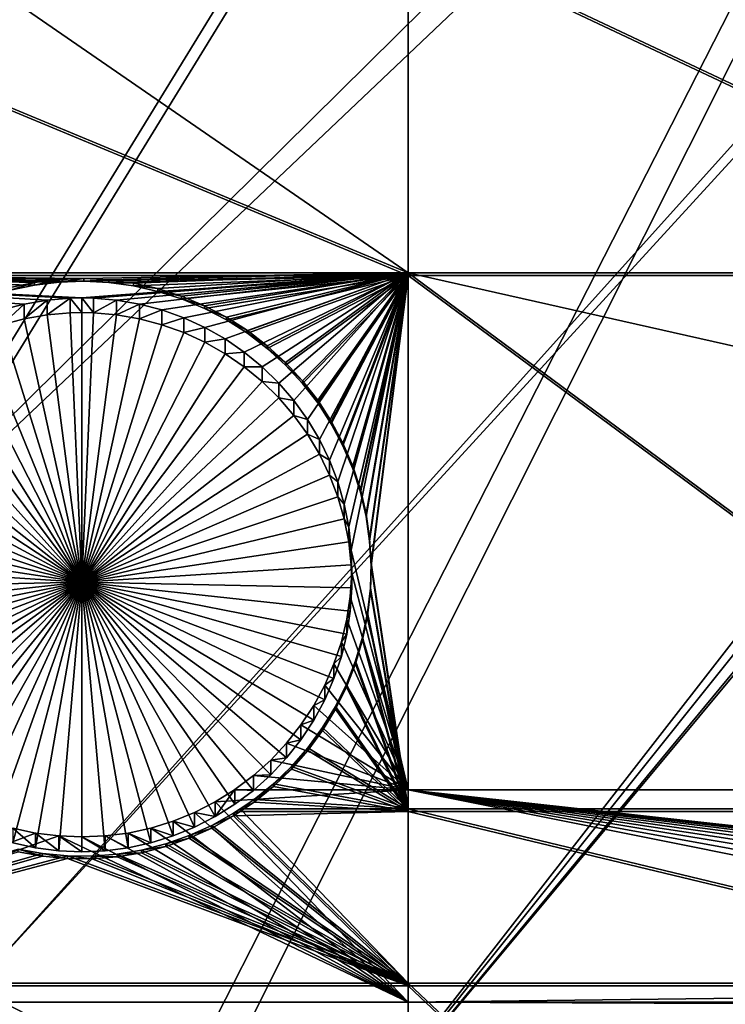
# Model space of a CAD drawing. Extents: x -226 to 75, y -680 to 2.
# Drawn here: x -116 to -107, y -606 to -593 of the extents above; entities that cross this region are included whole.
import ezdxf

# ---------------------------------------------------------------- set-up
doc = ezdxf.new("R2010")
doc.units = 0
for name, color, linetype in [('L3', 7, 'CONTINUOUS'), ('L4', 7, 'CONTINUOUS'), ('L5', 7, 'CONTINUOUS')]:
    doc.layers.add(name, color=color, linetype=linetype)

msp = doc.modelspace()

# ---------------------------------------------------------------- linework, layer by layer
at = {"layer": 'L3', "color": 250}
for points in [[(-75, -529.5956, 1023.377), (-204.2143, -602.1249, 1025.91), (-209.9034, -590.9121, 1025.519)], [(-75, -529.5956, 1023.377), (-197.5941, -612.815, 1026.284), (-204.2143, -602.1249, 1025.91)], [(-190.0907, -622.9056, 1026.636), (-197.5941, -612.815, 1026.284), (-75, -529.5956, 1023.377)], [(-75, -529.5956, 1023.377), (-181.758, -632.3239, 1026.965), (-190.0907, -622.9056, 1026.636)], [(-75, -529.5956, 1023.377), (-172.6561, -641.002, 1027.268), (-181.758, -632.3239, 1026.965)], [(-162.8506, -648.8774, 1027.543), (-172.6561, -641.002, 1027.268), (-75, -529.5956, 1023.377)], [(-75, -529.5956, 1023.377), (-152.4122, -655.8934, 1027.788), (-162.8506, -648.8774, 1027.543)], [(-75, -529.5956, 1023.377), (-141.416, -661.9995, 1028.001), (-152.4122, -655.8934, 1027.788)], [(-129.9412, -667.1515, 1028.181), (-141.416, -661.9995, 1028.001), (-75, -529.5956, 1023.377)], [(-75, -529.5956, 1023.377), (-118.0706, -671.3125, 1028.326), (-129.9412, -667.1515, 1028.181)], [(-75, -529.5956, 1023.377), (-105.8897, -674.4523, 1028.436), (-118.0706, -671.3125, 1028.326)], [(-133.4878, -593.7172, 1031.32), (-82.23754, -558.3877, 1032.788), (-137.1641, -590.1759, 1031.196)], [(-133.4878, -593.7172, 1031.32), (-81.95993, -558.4661, 1032.791), (-82.23754, -558.3877, 1032.788)], [(-129.6099, -597.0368, 1031.436), (-81.95993, -558.4661, 1032.791), (-133.4878, -593.7172, 1031.32)], [(-129.6099, -597.0368, 1031.436), (-80.51459, -558.748, 1032.801), (-81.95993, -558.4661, 1032.791)], [(-79.52103, -558.9418, 1032.807), (-80.51459, -558.748, 1032.801), (-129.6099, -597.0368, 1031.436)], [(-102.8996, -611.7153, 1031.949), (-70.00638, -558.8523, 1032.804), (-107.6855, -609.937, 1031.886)], [(-107.6855, -609.937, 1031.886), (-70.00638, -558.8523, 1032.804), (-71.75084, -559.0956, 1032.813)], [(-125.5437, -600.1232, 1031.544), (-79.52103, -558.9418, 1032.807), (-129.6099, -597.0368, 1031.436)], [(-125.5437, -600.1232, 1031.544), (-78.77689, -559.0238, 1032.81), (-79.52103, -558.9418, 1032.807)], [(-77.05095, -559.214, 1032.817), (-78.77689, -559.0238, 1032.81), (-125.5437, -600.1232, 1031.544)], [(-107.6855, -609.937, 1031.886), (-71.75084, -559.0956, 1032.813), (-112.3588, -607.8811, 1031.815)], [(-112.3588, -607.8811, 1031.815), (-71.75084, -559.0956, 1032.813), (-72.08641, -559.1424, 1032.814)], [(-72.08641, -559.1424, 1032.814), (-73.50644, -559.2217, 1032.817), (-112.3588, -607.8811, 1031.815)], [(-121.3033, -602.9657, 1031.643), (-77.05095, -559.214, 1032.817), (-125.5437, -600.1232, 1031.544)], [(-121.3033, -602.9657, 1031.643), (-75.26549, -559.2622, 1032.818), (-77.05095, -559.214, 1032.817)], [(-116.9033, -605.5547, 1031.733), (-75.26549, -559.2622, 1032.818), (-121.3033, -602.9657, 1031.643)], [(-116.9033, -605.5547, 1031.733), (-74.56729, -559.2811, 1032.819), (-75.26549, -559.2622, 1032.818)], [(-112.3588, -607.8811, 1031.815), (-74.56729, -559.2811, 1032.819), (-116.9033, -605.5547, 1031.733)], [(-112.3588, -607.8811, 1031.815), (-73.50644, -559.2217, 1032.817), (-74.56729, -559.2811, 1032.819)], [(-152.3935, -655.7596, 1030.785), (-112.3588, -607.8811, 1031.815), (-116.9033, -605.5547, 1031.733)]]:
    msp.add_3dface(points, dxfattribs=at)
at = {"layer": 'L4', "color": 250}
for points in [[(-75, -529.9097, 1014.383), (-192.6129, -589.7999, 1016.474), (-187.5485, -598.8375, 1016.79)], [(-75, -529.9097, 1014.383), (-187.5485, -598.8375, 1016.79), (-181.7902, -607.4501, 1017.091)], [(-181.7902, -607.4501, 1017.091), (-175.3736, -615.5846, 1017.375), (-75, -529.9097, 1014.383)], [(-75, -529.9097, 1014.383), (-175.3736, -615.5846, 1017.375), (-168.3381, -623.1909, 1017.64)], [(-75, -529.9097, 1014.383), (-168.3381, -623.1909, 1017.64), (-160.7271, -630.2221, 1017.886)], [(-160.7271, -630.2221, 1017.886), (-152.5877, -636.6349, 1018.11), (-75, -529.9097, 1014.383)], [(-75, -529.9097, 1014.383), (-152.5877, -636.6349, 1018.11), (-143.9698, -642.3896, 1018.311)], [(-75, -529.9097, 1014.383), (-143.9698, -642.3896, 1018.311), (-134.9268, -647.4509, 1018.487)], [(-134.9268, -647.4509, 1018.487), (-125.5142, -651.7875, 1018.639), (-75, -529.9097, 1014.383)], [(-75, -529.9097, 1014.383), (-125.5142, -651.7875, 1018.639), (-115.7902, -655.3727, 1018.764)], [(-75, -529.9097, 1014.383), (-115.7902, -655.3727, 1018.764), (-105.8148, -658.1843, 1018.862)], [(-111.2715, -588.9319, 1013.942), (-111.2715, -596.2806, 1014.199), (-121.924, -588.9319, 1013.942)], [(-121.924, -588.9319, 1013.942), (-111.2715, -596.2806, 1014.199), (-121.924, -596.2806, 1014.199)], [(-81.49519, -588.9319, 1013.942), (-81.49519, -596.2806, 1014.199), (-111.2715, -588.9319, 1013.942)], [(-111.2715, -588.9319, 1013.942), (-81.49519, -596.2806, 1014.199), (-111.2715, -596.2806, 1014.199)], [(-115.9506, -596.6335, 1014.211), (-116.2473, -596.6851, 1014.213), (-121.924, -596.2806, 1014.199)], [(-121.924, -596.2806, 1014.199), (-116.2473, -596.6851, 1014.213), (-116.5385, -596.7619, 1014.216)], [(-111.2715, -596.2806, 1014.199), (-115.5, -596.6044, 1014.21), (-121.924, -596.2806, 1014.199)], [(-121.924, -596.2806, 1014.199), (-115.5, -596.6044, 1014.21), (-115.6506, -596.6076, 1014.21)], [(-121.924, -596.2806, 1014.199), (-115.6506, -596.6076, 1014.21), (-115.9506, -596.6335, 1014.211)], [(-111.2715, -596.2806, 1014.199), (-115.3494, -596.6076, 1014.21), (-115.5, -596.6044, 1014.21)], [(-115.0494, -596.6335, 1014.211), (-115.3494, -596.6076, 1014.21), (-111.2715, -596.2806, 1014.199)], [(-115.0494, -596.6335, 1014.211), (-111.2715, -596.2806, 1014.199), (-114.7527, -596.6851, 1014.213)], [(-114.7527, -596.6851, 1014.213), (-111.2715, -596.2806, 1014.199), (-114.4615, -596.7619, 1014.216)], [(-111.2715, -596.2806, 1014.199), (-114.178, -596.8635, 1014.219), (-114.4615, -596.7619, 1014.216)], [(-111.2715, -596.2806, 1014.199), (-113.9043, -596.989, 1014.224), (-114.178, -596.8635, 1014.219)], [(-113.6424, -597.1377, 1014.229), (-113.9043, -596.989, 1014.224), (-111.2715, -596.2806, 1014.199)], [(-111.2715, -596.2806, 1014.199), (-113.3943, -597.3082, 1014.235), (-113.6424, -597.1377, 1014.229)], [(-111.2715, -596.2806, 1014.199), (-113.1618, -597.4995, 1014.242), (-113.3943, -597.3082, 1014.235)], [(-112.9465, -597.71, 1014.249), (-113.1618, -597.4995, 1014.242), (-111.2715, -596.2806, 1014.199)], [(-112.9465, -597.71, 1014.249), (-111.2715, -596.2806, 1014.199), (-112.7502, -597.9382, 1014.257)], [(-112.7502, -597.9382, 1014.257), (-111.2715, -596.2806, 1014.199), (-112.5743, -598.1825, 1014.265)], [(-111.2715, -596.2806, 1014.199), (-112.42, -598.4409, 1014.274), (-112.5743, -598.1825, 1014.265)], [(-111.2715, -596.2806, 1014.199), (-112.2885, -598.7117, 1014.284), (-112.42, -598.4409, 1014.274)], [(-112.1807, -598.9928, 1014.294), (-112.2885, -598.7117, 1014.284), (-111.2715, -596.2806, 1014.199)], [(-111.2715, -596.2806, 1014.199), (-112.0976, -599.282, 1014.304), (-112.1807, -598.9928, 1014.294)], [(-111.2715, -596.2806, 1014.199), (-112.0396, -599.5774, 1014.314), (-112.0976, -599.282, 1014.304)], [(-112.0073, -599.8766, 1014.325), (-112.0396, -599.5774, 1014.314), (-111.2715, -596.2806, 1014.199)], [(-111.2715, -596.2806, 1014.199), (-111.2715, -602.9867, 1014.433), (-112.0073, -599.8766, 1014.325)], [(-81.49519, -596.2806, 1014.199), (-81.49519, -602.9867, 1014.433), (-111.2715, -596.2806, 1014.199)], [(-111.2715, -596.2806, 1014.199), (-81.49519, -602.9867, 1014.433), (-111.2715, -602.9867, 1014.433)], [(-116.5385, -596.9539, 1008.719), (-116.5385, -596.7619, 1014.216), (-116.2473, -596.6851, 1014.213)], [(-116.5385, -596.9539, 1008.719), (-116.2473, -596.6851, 1014.213), (-116.2473, -596.877, 1008.716)], [(-116.2473, -596.877, 1008.716), (-116.2473, -596.6851, 1014.213), (-115.9506, -596.6335, 1014.211)], [(-116.2473, -596.877, 1008.716), (-115.9506, -596.6335, 1014.211), (-115.9506, -596.8255, 1008.715)], [(-115.9506, -596.8255, 1008.715), (-115.9506, -596.6335, 1014.211), (-115.6506, -596.6076, 1014.21)], [(-115.9506, -596.8255, 1008.715), (-115.6506, -596.6076, 1014.21), (-115.6506, -596.7996, 1008.714)], [(-115.5, -596.7963, 1008.714), (-115.6506, -596.6076, 1014.21), (-115.5, -596.6044, 1014.21)], [(-115.6506, -596.7996, 1008.714), (-115.6506, -596.6076, 1014.21), (-115.5, -596.7963, 1008.714)], [(-115.5, -596.7963, 1008.714), (-115.5, -596.6044, 1014.21), (-115.3494, -596.7996, 1008.714)], [(-115.3494, -596.6076, 1014.21), (-115.3494, -596.7996, 1008.714), (-115.5, -596.6044, 1014.21)], [(-115.0494, -596.6335, 1014.211), (-115.3494, -596.7996, 1008.714), (-115.3494, -596.6076, 1014.21)], [(-115.0494, -596.6335, 1014.211), (-115.0494, -596.8255, 1008.715), (-115.3494, -596.7996, 1008.714)], [(-114.7527, -596.6851, 1014.213), (-115.0494, -596.8255, 1008.715), (-115.0494, -596.6335, 1014.211)], [(-114.7527, -596.6851, 1014.213), (-114.7527, -596.877, 1008.716), (-115.0494, -596.8255, 1008.715)], [(-114.4615, -596.7619, 1014.216), (-114.7527, -596.877, 1008.716), (-114.7527, -596.6851, 1014.213)], [(-115.5, -600.2942, 1008.836), (-116.2473, -596.877, 1008.716), (-115.9506, -596.8255, 1008.715)], [(-115.5, -600.2942, 1008.836), (-115.9506, -596.8255, 1008.715), (-115.6506, -596.7996, 1008.714)], [(-115.5, -596.7963, 1008.714), (-115.5, -600.2942, 1008.836), (-115.6506, -596.7996, 1008.714)], [(-115.5, -596.7963, 1008.714), (-115.3494, -596.7996, 1008.714), (-115.5, -600.2942, 1008.836)], [(-115.3494, -596.7996, 1008.714), (-115.0494, -596.8255, 1008.715), (-115.5, -600.2942, 1008.836)], [(-115.5, -600.2942, 1008.836), (-115.0494, -596.8255, 1008.715), (-114.7527, -596.877, 1008.716)], [(-114.4615, -596.7619, 1014.216), (-114.4615, -596.9539, 1008.719), (-114.7527, -596.877, 1008.716)], [(-114.178, -596.8635, 1014.219), (-114.4615, -596.9539, 1008.719), (-114.4615, -596.7619, 1014.216)], [(-115.5, -600.2942, 1008.836), (-116.822, -597.0554, 1008.723), (-116.5385, -596.9539, 1008.719)], [(-116.5385, -596.9539, 1008.719), (-116.2473, -596.877, 1008.716), (-115.5, -600.2942, 1008.836)], [(-115.5, -600.2942, 1008.836), (-114.7527, -596.877, 1008.716), (-114.4615, -596.9539, 1008.719)], [(-114.4615, -596.9539, 1008.719), (-114.178, -597.0554, 1008.723), (-115.5, -600.2942, 1008.836)], [(-114.178, -596.8635, 1014.219), (-114.178, -597.0554, 1008.723), (-114.4615, -596.9539, 1008.719)], [(-113.9043, -596.989, 1014.224), (-114.178, -597.0554, 1008.723), (-114.178, -596.8635, 1014.219)], [(-115.5, -600.2942, 1008.836), (-117.0957, -597.181, 1008.727), (-116.822, -597.0554, 1008.723)], [(-115.5, -600.2942, 1008.836), (-114.178, -597.0554, 1008.723), (-113.9043, -597.181, 1008.727)], [(-113.9043, -596.989, 1014.224), (-113.9043, -597.181, 1008.727), (-114.178, -597.0554, 1008.723)], [(-113.6424, -597.1377, 1014.229), (-113.9043, -597.181, 1008.727), (-113.9043, -596.989, 1014.224)], [(-117.3576, -597.3296, 1008.732), (-117.0957, -597.181, 1008.727), (-115.5, -600.2942, 1008.836)], [(-115.5, -600.2942, 1008.836), (-113.9043, -597.181, 1008.727), (-113.6424, -597.3296, 1008.732)], [(-113.6424, -597.1377, 1014.229), (-113.6424, -597.3296, 1008.732), (-113.9043, -597.181, 1008.727)], [(-113.3943, -597.3082, 1014.235), (-113.6424, -597.3296, 1008.732), (-113.6424, -597.1377, 1014.229)], [(-115.5, -600.2942, 1008.836), (-117.6057, -597.5002, 1008.738), (-117.3576, -597.3296, 1008.732)], [(-113.6424, -597.3296, 1008.732), (-113.3943, -597.5002, 1008.738), (-115.5, -600.2942, 1008.836)], [(-113.3943, -597.3082, 1014.235), (-113.3943, -597.5002, 1008.738), (-113.6424, -597.3296, 1008.732)], [(-113.1618, -597.4995, 1014.242), (-113.3943, -597.5002, 1008.738), (-113.3943, -597.3082, 1014.235)], [(-115.5, -600.2942, 1008.836), (-117.8382, -597.6914, 1008.745), (-117.6057, -597.5002, 1008.738)], [(-115.5, -600.2942, 1008.836), (-113.3943, -597.5002, 1008.738), (-113.1618, -597.6914, 1008.745)], [(-113.1618, -597.4995, 1014.242), (-113.1618, -597.6914, 1008.745), (-113.3943, -597.5002, 1008.738)], [(-112.9465, -597.71, 1014.249), (-113.1618, -597.6914, 1008.745), (-113.1618, -597.4995, 1014.242)], [(-118.0535, -597.9019, 1008.752), (-117.8382, -597.6914, 1008.745), (-115.5, -600.2942, 1008.836)], [(-115.5, -600.2942, 1008.836), (-113.1618, -597.6914, 1008.745), (-112.9465, -597.9019, 1008.752)], [(-112.9465, -597.71, 1014.249), (-112.9465, -597.9019, 1008.752), (-113.1618, -597.6914, 1008.745)], [(-112.7502, -597.9382, 1014.257), (-112.9465, -597.9019, 1008.752), (-112.9465, -597.71, 1014.249)], [(-115.5, -600.2942, 1008.836), (-118.2498, -598.1302, 1008.76), (-118.0535, -597.9019, 1008.752)], [(-112.9465, -597.9019, 1008.752), (-112.7502, -598.1302, 1008.76), (-115.5, -600.2942, 1008.836)], [(-112.7502, -597.9382, 1014.257), (-112.7502, -598.1302, 1008.76), (-112.9465, -597.9019, 1008.752)], [(-112.5743, -598.1825, 1014.265), (-112.7502, -598.1302, 1008.76), (-112.7502, -597.9382, 1014.257)], [(-115.5, -600.2942, 1008.836), (-118.4257, -598.3744, 1008.769), (-118.2498, -598.1302, 1008.76)], [(-115.5, -600.2942, 1008.836), (-112.7502, -598.1302, 1008.76), (-112.5743, -598.3744, 1008.769)], [(-112.5743, -598.1825, 1014.265), (-112.5743, -598.3744, 1008.769), (-112.7502, -598.1302, 1008.76)], [(-112.42, -598.4409, 1014.274), (-112.5743, -598.3744, 1008.769), (-112.5743, -598.1825, 1014.265)], [(-118.58, -598.6329, 1008.778), (-118.4257, -598.3744, 1008.769), (-115.5, -600.2942, 1008.836)], [(-115.5, -600.2942, 1008.836), (-112.5743, -598.3744, 1008.769), (-112.42, -598.6329, 1008.778)], [(-112.42, -598.4409, 1014.274), (-112.42, -598.6329, 1008.778), (-112.5743, -598.3744, 1008.769)], [(-112.2885, -598.7117, 1014.284), (-112.42, -598.6329, 1008.778), (-112.42, -598.4409, 1014.274)], [(-115.5, -600.2942, 1008.836), (-118.7115, -598.9037, 1008.787), (-118.58, -598.6329, 1008.778)], [(-112.42, -598.6329, 1008.778), (-112.2885, -598.9037, 1008.787), (-115.5, -600.2942, 1008.836)], [(-112.2885, -598.7117, 1014.284), (-112.2885, -598.9037, 1008.787), (-112.42, -598.6329, 1008.778)], [(-112.1807, -598.9928, 1014.294), (-112.2885, -598.9037, 1008.787), (-112.2885, -598.7117, 1014.284)], [(-115.5, -600.2942, 1008.836), (-118.8193, -599.1847, 1008.797), (-118.7115, -598.9037, 1008.787)], [(-115.5, -600.2942, 1008.836), (-112.2885, -598.9037, 1008.787), (-112.1807, -599.1847, 1008.797)], [(-112.1807, -598.9928, 1014.294), (-112.1807, -599.1847, 1008.797), (-112.2885, -598.9037, 1008.787)], [(-112.0976, -599.282, 1014.304), (-112.1807, -599.1847, 1008.797), (-112.1807, -598.9928, 1014.294)], [(-118.9024, -599.474, 1008.807), (-118.8193, -599.1847, 1008.797), (-115.5, -600.2942, 1008.836)], [(-115.5, -600.2942, 1008.836), (-112.1807, -599.1847, 1008.797), (-112.0976, -599.474, 1008.807)], [(-112.0976, -599.282, 1014.304), (-112.0976, -599.474, 1008.807), (-112.1807, -599.1847, 1008.797)], [(-112.0396, -599.5774, 1014.314), (-112.0976, -599.474, 1008.807), (-112.0976, -599.282, 1014.304)], [(-115.5, -600.2942, 1008.836), (-118.9604, -599.7694, 1008.818), (-118.9024, -599.474, 1008.807)], [(-112.0976, -599.474, 1008.807), (-112.0396, -599.7694, 1008.818), (-115.5, -600.2942, 1008.836)], [(-112.0396, -599.5774, 1014.314), (-112.0396, -599.7694, 1008.818), (-112.0976, -599.474, 1008.807)], [(-112.0073, -599.8766, 1014.325), (-112.0396, -599.7694, 1008.818), (-112.0396, -599.5774, 1014.314)], [(-115.5, -600.2942, 1008.836), (-118.9927, -600.0686, 1008.828), (-118.9604, -599.7694, 1008.818)], [(-115.5, -600.2942, 1008.836), (-112.0396, -599.7694, 1008.818), (-112.0073, -600.0686, 1008.828)], [(-112.0073, -599.8766, 1014.325), (-112.0073, -600.0686, 1008.828), (-112.0396, -599.7694, 1008.818)], [(-112.0073, -599.8766, 1014.325), (-111.2715, -602.9867, 1014.433), (-112.0008, -600.1775, 1014.335)], [(-112.0008, -600.1775, 1014.335), (-112.0073, -600.0686, 1008.828), (-112.0073, -599.8766, 1014.325)], [(-118.9992, -600.3695, 1008.839), (-118.9927, -600.0686, 1008.828), (-115.5, -600.2942, 1008.836)], [(-115.5, -600.2942, 1008.836), (-112.0073, -600.0686, 1008.828), (-112.0008, -600.3695, 1008.839)], [(-112.0008, -600.1775, 1014.335), (-112.0008, -600.3695, 1008.839), (-112.0073, -600.0686, 1008.828)], [(-115.5, -600.2942, 1008.836), (-118.9798, -600.6698, 1008.849), (-118.9992, -600.3695, 1008.839)], [(-115.5, -600.2942, 1008.836), (-118.9346, -600.9673, 1008.859), (-118.9798, -600.6698, 1008.849)], [(-118.864, -601.2599, 1008.87), (-118.9346, -600.9673, 1008.859), (-115.5, -600.2942, 1008.836)], [(-115.5, -600.2942, 1008.836), (-118.7684, -601.5454, 1008.88), (-118.864, -601.2599, 1008.87)], [(-115.5, -600.2942, 1008.836), (-118.6487, -601.8215, 1008.889), (-118.7684, -601.5454, 1008.88)], [(-118.5057, -602.0864, 1008.898), (-118.6487, -601.8215, 1008.889), (-115.5, -600.2942, 1008.836)], [(-115.5, -600.2942, 1008.836), (-118.3404, -602.338, 1008.907), (-118.5057, -602.0864, 1008.898)], [(-115.5, -600.2942, 1008.836), (-118.1541, -602.5745, 1008.915), (-118.3404, -602.338, 1008.907)], [(-117.9481, -602.7941, 1008.923), (-118.1541, -602.5745, 1008.915), (-115.5, -600.2942, 1008.836)], [(-115.5, -600.2942, 1008.836), (-117.724, -602.9951, 1008.93), (-117.9481, -602.7941, 1008.923)], [(-115.5, -600.2942, 1008.836), (-117.4835, -603.1762, 1008.937), (-117.724, -602.9951, 1008.93)], [(-117.2282, -603.3359, 1008.942), (-117.4835, -603.1762, 1008.937), (-115.5, -600.2942, 1008.836)], [(-115.5, -600.2942, 1008.836), (-116.9602, -603.4731, 1008.947), (-117.2282, -603.3359, 1008.942)], [(-115.5, -600.2942, 1008.836), (-116.6813, -603.5868, 1008.951), (-116.9602, -603.4731, 1008.947)], [(-116.3937, -603.6761, 1008.954), (-116.6813, -603.5868, 1008.951), (-115.5, -600.2942, 1008.836)], [(-115.5, -600.2942, 1008.836), (-116.0995, -603.7404, 1008.956), (-116.3937, -603.6761, 1008.954)], [(-115.5, -600.2942, 1008.836), (-115.8009, -603.7791, 1008.958), (-116.0995, -603.7404, 1008.956)], [(-115.5, -603.7921, 1008.958), (-115.8009, -603.7791, 1008.958), (-115.5, -600.2942, 1008.836)], [(-114.6063, -603.6761, 1008.954), (-114.9005, -603.7404, 1008.956), (-115.5, -600.2942, 1008.836)], [(-115.5, -600.2942, 1008.836), (-114.9005, -603.7404, 1008.956), (-115.1991, -603.7791, 1008.958)], [(-115.5, -600.2942, 1008.836), (-115.1991, -603.7791, 1008.958), (-115.5, -603.7921, 1008.958)], [(-113.7718, -603.3359, 1008.942), (-114.0398, -603.4731, 1008.947), (-115.5, -600.2942, 1008.836)], [(-115.5, -600.2942, 1008.836), (-114.0398, -603.4731, 1008.947), (-114.3187, -603.5868, 1008.951)], [(-115.5, -600.2942, 1008.836), (-114.3187, -603.5868, 1008.951), (-114.6063, -603.6761, 1008.954)], [(-113.0519, -602.7941, 1008.923), (-113.276, -602.9951, 1008.93), (-115.5, -600.2942, 1008.836)], [(-115.5, -600.2942, 1008.836), (-113.276, -602.9951, 1008.93), (-113.5165, -603.1762, 1008.937)], [(-115.5, -600.2942, 1008.836), (-113.5165, -603.1762, 1008.937), (-113.7718, -603.3359, 1008.942)], [(-112.4943, -602.0864, 1008.898), (-112.6596, -602.338, 1008.907), (-115.5, -600.2942, 1008.836)], [(-115.5, -600.2942, 1008.836), (-112.6596, -602.338, 1008.907), (-112.8459, -602.5745, 1008.915)], [(-115.5, -600.2942, 1008.836), (-112.8459, -602.5745, 1008.915), (-113.0519, -602.7941, 1008.923)], [(-112.136, -601.2599, 1008.87), (-112.2316, -601.5454, 1008.88), (-115.5, -600.2942, 1008.836)], [(-115.5, -600.2942, 1008.836), (-112.2316, -601.5454, 1008.88), (-112.3513, -601.8215, 1008.889)], [(-115.5, -600.2942, 1008.836), (-112.3513, -601.8215, 1008.889), (-112.4943, -602.0864, 1008.898)], [(-112.0008, -600.3695, 1008.839), (-112.0202, -600.6698, 1008.849), (-115.5, -600.2942, 1008.836)], [(-115.5, -600.2942, 1008.836), (-112.0202, -600.6698, 1008.849), (-112.0654, -600.9673, 1008.859)], [(-115.5, -600.2942, 1008.836), (-112.0654, -600.9673, 1008.859), (-112.136, -601.2599, 1008.87)], [(-111.2715, -602.9867, 1014.433), (-112.0202, -600.4779, 1014.346), (-112.0008, -600.1775, 1014.335)], [(-112.0202, -600.4779, 1014.346), (-112.0008, -600.3695, 1008.839), (-112.0008, -600.1775, 1014.335)], [(-112.0202, -600.4779, 1014.346), (-112.0202, -600.6698, 1008.849), (-112.0008, -600.3695, 1008.839)], [(-111.2715, -602.9867, 1014.433), (-112.0654, -600.7754, 1014.356), (-112.0202, -600.4779, 1014.346)], [(-112.0654, -600.7754, 1014.356), (-112.0202, -600.6698, 1008.849), (-112.0202, -600.4779, 1014.346)], [(-112.0654, -600.7754, 1014.356), (-112.0654, -600.9673, 1008.859), (-112.0202, -600.6698, 1008.849)], [(-112.136, -601.068, 1014.366), (-112.0654, -600.7754, 1014.356), (-111.2715, -602.9867, 1014.433)], [(-112.136, -601.068, 1014.366), (-112.0654, -600.9673, 1008.859), (-112.0654, -600.7754, 1014.356)], [(-112.136, -601.068, 1014.366), (-112.136, -601.2599, 1008.87), (-112.0654, -600.9673, 1008.859)], [(-111.2715, -602.9867, 1014.433), (-112.2316, -601.3535, 1014.376), (-112.136, -601.068, 1014.366)], [(-112.2316, -601.3535, 1014.376), (-112.136, -601.2599, 1008.87), (-112.136, -601.068, 1014.366)], [(-112.2316, -601.3535, 1014.376), (-112.2316, -601.5454, 1008.88), (-112.136, -601.2599, 1008.87)], [(-111.2715, -602.9867, 1014.433), (-112.3513, -601.6296, 1014.386), (-112.2316, -601.3535, 1014.376)], [(-112.3513, -601.6296, 1014.386), (-112.2316, -601.5454, 1008.88), (-112.2316, -601.3535, 1014.376)], [(-112.3513, -601.6296, 1014.386), (-112.3513, -601.8215, 1008.889), (-112.2316, -601.5454, 1008.88)], [(-112.4943, -601.8945, 1014.395), (-112.3513, -601.6296, 1014.386), (-111.2715, -602.9867, 1014.433)], [(-112.4943, -601.8945, 1014.395), (-112.3513, -601.8215, 1008.889), (-112.3513, -601.6296, 1014.386)], [(-112.4943, -601.8945, 1014.395), (-112.4943, -602.0864, 1008.898), (-112.3513, -601.8215, 1008.889)], [(-111.2715, -602.9867, 1014.433), (-112.6596, -602.146, 1014.404), (-112.4943, -601.8945, 1014.395)], [(-112.6596, -602.146, 1014.404), (-112.4943, -602.0864, 1008.898), (-112.4943, -601.8945, 1014.395)], [(-111.2715, -602.9867, 1014.433), (-112.8459, -602.3825, 1014.412), (-112.6596, -602.146, 1014.404)], [(-112.8459, -602.3825, 1014.412), (-112.6596, -602.338, 1008.907), (-112.6596, -602.146, 1014.404)], [(-112.6596, -602.146, 1014.404), (-112.6596, -602.338, 1008.907), (-112.4943, -602.0864, 1008.898)], [(-112.8459, -602.3825, 1014.412), (-112.8459, -602.5745, 1008.915), (-112.6596, -602.338, 1008.907)], [(-113.0519, -602.6021, 1014.42), (-112.8459, -602.3825, 1014.412), (-111.2715, -602.9867, 1014.433)], [(-113.0519, -602.6021, 1014.42), (-112.8459, -602.5745, 1008.915), (-112.8459, -602.3825, 1014.412)], [(-113.0519, -602.6021, 1014.42), (-113.0519, -602.7941, 1008.923), (-112.8459, -602.5745, 1008.915)], [(-111.2715, -602.9867, 1014.433), (-113.276, -602.8032, 1014.427), (-113.0519, -602.6021, 1014.42)], [(-113.276, -602.8032, 1014.427), (-113.0519, -602.7941, 1008.923), (-113.0519, -602.6021, 1014.42)], [(-111.2715, -602.9867, 1014.433), (-113.5165, -602.9842, 1014.433), (-113.276, -602.8032, 1014.427)], [(-113.5165, -602.9842, 1014.433), (-113.276, -602.9951, 1008.93), (-113.276, -602.8032, 1014.427)], [(-113.276, -602.8032, 1014.427), (-113.276, -602.9951, 1008.93), (-113.0519, -602.7941, 1008.923)], [(-113.5205, -602.9867, 1014.433), (-113.7718, -603.3359, 1008.942), (-113.5165, -602.9842, 1014.433)], [(-113.5165, -602.9842, 1014.433), (-113.7718, -603.3359, 1008.942), (-113.5165, -603.1762, 1008.937)], [(-113.5205, -602.9867, 1014.433), (-111.2715, -602.9867, 1014.433), (-113.7718, -603.144, 1014.439)], [(-113.7718, -603.144, 1014.439), (-111.2715, -602.9867, 1014.433), (-111.2715, -605.745, 1014.53)], [(-113.5205, -602.9867, 1014.433), (-113.7718, -603.144, 1014.439), (-113.7718, -603.3359, 1008.942)], [(-113.5205, -602.9867, 1014.433), (-113.5165, -602.9842, 1014.433), (-111.2715, -602.9867, 1014.433)], [(-113.5165, -602.9842, 1014.433), (-113.5165, -603.1762, 1008.937), (-113.276, -602.9951, 1008.93)], [(-81.49519, -602.9867, 1014.433), (-95.81377, -604.6947, 1014.493), (-111.2715, -602.9867, 1014.433)], [(-111.2715, -602.9867, 1014.433), (-95.81377, -604.6947, 1014.493), (-95.96434, -604.6914, 1014.493)], [(-111.2715, -602.9867, 1014.433), (-95.96434, -604.6914, 1014.493), (-96.11492, -604.6947, 1014.493)], [(-96.11492, -604.6947, 1014.493), (-96.41496, -604.7205, 1014.494), (-111.2715, -602.9867, 1014.433)], [(-111.2715, -602.9867, 1014.433), (-96.41496, -604.7205, 1014.494), (-96.71167, -604.772, 1014.496)], [(-111.2715, -602.9867, 1014.433), (-96.71167, -604.772, 1014.496), (-97.00283, -604.8489, 1014.498)], [(-97.00283, -604.8489, 1014.498), (-97.28632, -604.9505, 1014.502), (-111.2715, -602.9867, 1014.433)], [(-111.2715, -602.9867, 1014.433), (-97.28632, -604.9505, 1014.502), (-97.56002, -605.0761, 1014.506)], [(-111.2715, -602.9867, 1014.433), (-97.56002, -605.0761, 1014.506), (-97.8219, -605.2247, 1014.511)], [(-97.8219, -605.2247, 1014.511), (-98.07003, -605.3953, 1014.517), (-111.2715, -602.9867, 1014.433)], [(-111.2715, -602.9867, 1014.433), (-98.07003, -605.3953, 1014.517), (-98.30257, -605.5865, 1014.524)], [(-111.2715, -602.9867, 1014.433), (-98.30257, -605.5865, 1014.524), (-111.2715, -605.745, 1014.53)], [(-113.7718, -603.144, 1014.439), (-111.2715, -605.745, 1014.53), (-114.0398, -603.2812, 1014.444)], [(-113.7718, -603.3359, 1008.942), (-113.7718, -603.144, 1014.439), (-114.0398, -603.2812, 1014.444)], [(-111.2715, -605.745, 1014.53), (-114.3187, -603.3949, 1014.447), (-114.0398, -603.2812, 1014.444)], [(-114.0398, -603.4731, 1008.947), (-114.0398, -603.2812, 1014.444), (-114.3187, -603.3949, 1014.447)], [(-113.7718, -603.3359, 1008.942), (-114.0398, -603.2812, 1014.444), (-114.0398, -603.4731, 1008.947)], [(-121.924, -605.745, 1014.53), (-116.3937, -603.4842, 1014.451), (-116.0995, -603.5484, 1014.453)], [(-116.0995, -603.7404, 1008.956), (-116.0995, -603.5484, 1014.453), (-116.3937, -603.4842, 1014.451)], [(-116.0995, -603.7404, 1008.956), (-116.3937, -603.4842, 1014.451), (-116.3937, -603.6761, 1008.954)], [(-114.9005, -603.5484, 1014.453), (-114.6063, -603.4842, 1014.451), (-111.2715, -605.745, 1014.53)], [(-114.6063, -603.6761, 1008.954), (-114.6063, -603.4842, 1014.451), (-114.9005, -603.5484, 1014.453)], [(-111.2715, -605.745, 1014.53), (-114.6063, -603.4842, 1014.451), (-114.3187, -603.3949, 1014.447)], [(-114.3187, -603.5868, 1008.951), (-114.3187, -603.3949, 1014.447), (-114.6063, -603.4842, 1014.451)], [(-114.3187, -603.5868, 1008.951), (-114.6063, -603.4842, 1014.451), (-114.6063, -603.6761, 1008.954)], [(-114.0398, -603.4731, 1008.947), (-114.3187, -603.3949, 1014.447), (-114.3187, -603.5868, 1008.951)], [(-121.924, -605.745, 1014.53), (-116.0995, -603.5484, 1014.453), (-115.8009, -603.5872, 1014.454)], [(-115.8009, -603.5872, 1014.454), (-111.2715, -605.745, 1014.53), (-121.924, -605.745, 1014.53)], [(-115.8009, -603.7791, 1008.958), (-115.8009, -603.5872, 1014.454), (-116.0995, -603.5484, 1014.453)], [(-115.8009, -603.7791, 1008.958), (-116.0995, -603.5484, 1014.453), (-116.0995, -603.7404, 1008.956)], [(-115.8009, -603.5872, 1014.454), (-115.5, -603.6001, 1014.455), (-111.2715, -605.745, 1014.53)], [(-115.5, -603.7921, 1008.958), (-115.5, -603.6001, 1014.455), (-115.8009, -603.5872, 1014.454)], [(-115.5, -603.7921, 1008.958), (-115.8009, -603.5872, 1014.454), (-115.8009, -603.7791, 1008.958)], [(-111.2715, -605.745, 1014.53), (-115.5, -603.6001, 1014.455), (-115.1991, -603.5872, 1014.454)], [(-115.1991, -603.7791, 1008.958), (-115.1991, -603.5872, 1014.454), (-115.5, -603.6001, 1014.455)], [(-115.1991, -603.7791, 1008.958), (-115.5, -603.6001, 1014.455), (-115.5, -603.7921, 1008.958)], [(-111.2715, -605.745, 1014.53), (-115.1991, -603.5872, 1014.454), (-114.9005, -603.5484, 1014.453)], [(-114.9005, -603.7404, 1008.956), (-114.9005, -603.5484, 1014.453), (-115.1991, -603.5872, 1014.454)], [(-114.9005, -603.7404, 1008.956), (-115.1991, -603.5872, 1014.454), (-115.1991, -603.7791, 1008.958)], [(-114.6063, -603.6761, 1008.954), (-114.9005, -603.5484, 1014.453), (-114.9005, -603.7404, 1008.956)], [(-98.30257, -605.5865, 1014.524), (-98.46461, -605.745, 1014.53), (-111.2715, -605.745, 1014.53)], [(-121.924, -605.745, 1014.53), (-111.2715, -605.745, 1014.53), (-111.2715, -614.1199, 1014.822)], [(-121.924, -605.745, 1014.53), (-111.2715, -614.1199, 1014.822), (-121.924, -614.1199, 1014.822)], [(-111.2715, -605.745, 1014.53), (-98.46461, -605.745, 1014.53), (-98.5178, -605.797, 1014.531)], [(-111.2715, -605.745, 1014.53), (-98.5178, -605.797, 1014.531), (-111.2715, -614.1199, 1014.822)]]:
    msp.add_3dface(points, dxfattribs=at)
at = {"layer": 'L5', "color": 7}
for points in [[(-121.924, -591.8471, 1014.044), (-121.924, -596.2806, 1014.199), (-111.2715, -596.2806, 1014.199)], [(-121.924, -591.8471, 1014.044), (-111.2715, -596.2806, 1014.199), (-111.2715, -591.8471, 1014.044)], [(-111.2715, -591.8471, 1014.044), (-111.2715, -596.2806, 1014.199), (-101.8745, -596.2806, 1014.199)], [(-111.2715, -591.8471, 1014.044), (-101.8745, -596.2806, 1014.199), (-101.8745, -591.8471, 1014.044)], [(-121.924, -596.3154, 1013.2), (-121.924, -591.8819, 1013.045), (-111.2715, -596.3154, 1013.2)], [(-111.2715, -596.3154, 1013.2), (-121.924, -591.8819, 1013.045), (-111.2715, -591.8819, 1013.045)], [(-111.2715, -596.3154, 1013.2), (-111.2715, -591.8819, 1013.045), (-101.8745, -596.3154, 1013.2)], [(-101.8745, -596.3154, 1013.2), (-111.2715, -591.8819, 1013.045), (-101.8745, -591.8819, 1013.045)], [(-116.1158, -596.4054, 1014.203), (-115.7956, -596.3662, 1014.202), (-121.924, -596.2806, 1014.199)], [(-121.924, -596.2806, 1014.199), (-115.7956, -596.3662, 1014.202), (-115.4731, -596.3547, 1014.202)], [(-121.924, -596.2806, 1014.199), (-115.4731, -596.3547, 1014.202), (-111.2715, -596.2806, 1014.199)], [(-121.924, -596.2806, 1014.199), (-116.4315, -596.472, 1014.206), (-116.1158, -596.4054, 1014.203)], [(-115.7956, -596.4011, 1013.203), (-121.924, -596.3154, 1013.2), (-115.4731, -596.3895, 1013.202)], [(-115.4731, -596.3895, 1013.202), (-121.924, -596.3154, 1013.2), (-111.2715, -596.3154, 1013.2)], [(-115.7956, -596.4011, 1013.203), (-116.1158, -596.4403, 1013.204), (-121.924, -596.3154, 1013.2)], [(-121.924, -596.3154, 1013.2), (-116.1158, -596.4403, 1013.204), (-116.4315, -596.5069, 1013.206)], [(-115.4731, -596.3547, 1014.202), (-115.1508, -596.3708, 1014.202), (-111.2715, -596.2806, 1014.199)], [(-115.4731, -596.3895, 1013.202), (-111.2715, -596.3154, 1013.2), (-115.1508, -596.4057, 1013.203)], [(-111.2715, -596.2806, 1014.199), (-115.1508, -596.3708, 1014.202), (-114.8312, -596.4146, 1014.204)], [(-115.1508, -596.4057, 1013.203), (-111.2715, -596.3154, 1013.2), (-114.8312, -596.4496, 1013.204)], [(-111.2715, -596.2806, 1014.199), (-114.8312, -596.4146, 1014.204), (-114.5164, -596.4857, 1014.206)], [(-114.5164, -596.5207, 1013.207), (-114.8312, -596.4496, 1013.204), (-111.2715, -596.3154, 1013.2)], [(-114.5164, -596.4857, 1014.206), (-114.209, -596.5836, 1014.21), (-111.2715, -596.2806, 1014.199)], [(-111.2715, -596.3154, 1013.2), (-114.209, -596.6185, 1013.21), (-114.5164, -596.5207, 1013.207)], [(-111.2715, -596.2806, 1014.199), (-114.209, -596.5836, 1014.21), (-113.9111, -596.7076, 1014.214)], [(-111.2715, -596.3154, 1013.2), (-113.9111, -596.7425, 1013.215), (-114.209, -596.6185, 1013.21)], [(-111.2715, -596.2806, 1014.199), (-113.9111, -596.7076, 1014.214), (-113.625, -596.8567, 1014.219)], [(-113.625, -596.8915, 1013.22), (-113.9111, -596.7425, 1013.215), (-111.2715, -596.3154, 1013.2)], [(-113.625, -596.8567, 1014.219), (-113.3528, -597.0297, 1014.225), (-111.2715, -596.2806, 1014.199)], [(-111.2715, -596.3154, 1013.2), (-113.3528, -597.0646, 1013.226), (-113.625, -596.8915, 1013.22)], [(-111.2715, -596.2806, 1014.199), (-113.3528, -597.0297, 1014.225), (-113.0964, -597.2256, 1014.232)], [(-111.2715, -596.3154, 1013.2), (-113.0964, -597.2605, 1013.233), (-113.3528, -597.0646, 1013.226)], [(-111.2715, -596.2806, 1014.199), (-113.0964, -597.2256, 1014.232), (-112.8579, -597.4427, 1014.24)], [(-112.8579, -597.4776, 1013.24), (-113.0964, -597.2605, 1013.233), (-111.2715, -596.3154, 1013.2)], [(-112.8579, -597.4427, 1014.24), (-112.6389, -597.6796, 1014.248), (-111.2715, -596.2806, 1014.199)], [(-111.2715, -596.3154, 1013.2), (-112.6389, -597.7145, 1013.249), (-112.8579, -597.4776, 1013.24)], [(-112.6389, -597.6796, 1014.248), (-112.4411, -597.9344, 1014.257), (-111.2715, -596.2806, 1014.199)], [(-111.2715, -596.3154, 1013.2), (-112.4411, -597.9692, 1013.257), (-112.6389, -597.7145, 1013.249)], [(-111.2715, -596.2806, 1014.199), (-112.4411, -597.9344, 1014.257), (-112.2659, -598.2051, 1014.266)], [(-112.2659, -598.2401, 1013.267), (-112.4411, -597.9692, 1013.257), (-111.2715, -596.3154, 1013.2)], [(-111.2715, -596.2806, 1014.199), (-112.2659, -598.2051, 1014.266), (-112.1147, -598.4901, 1014.276)], [(-111.2715, -596.3154, 1013.2), (-112.1147, -598.5249, 1013.277), (-112.2659, -598.2401, 1013.267)], [(-112.1147, -598.4901, 1014.276), (-111.9886, -598.7868, 1014.287), (-111.2715, -596.2806, 1014.199)], [(-111.2715, -596.3154, 1013.2), (-111.9886, -598.8218, 1013.287), (-112.1147, -598.5249, 1013.277)], [(-111.2715, -596.2806, 1014.199), (-111.9886, -598.7868, 1014.287), (-111.8884, -599.0934, 1014.297)], [(-111.8884, -599.1283, 1013.298), (-111.9886, -598.8218, 1013.287), (-111.2715, -596.3154, 1013.2)], [(-111.2715, -596.2806, 1014.199), (-111.8884, -599.0934, 1014.297), (-111.815, -599.4074, 1014.308)], [(-111.2715, -596.3154, 1013.2), (-111.815, -599.4423, 1013.309), (-111.8884, -599.1283, 1013.298)], [(-111.7689, -599.7266, 1014.319), (-111.2715, -596.2806, 1014.199), (-111.815, -599.4074, 1014.308)], [(-111.2715, -596.3154, 1013.2), (-111.7689, -599.7615, 1013.32), (-111.815, -599.4423, 1013.309)], [(-111.7504, -600.0485, 1014.331), (-111.2715, -596.2806, 1014.199), (-111.7689, -599.7266, 1014.319)], [(-111.7504, -600.0834, 1013.331), (-111.7689, -599.7615, 1013.32), (-111.2715, -596.3154, 1013.2)], [(-111.7504, -600.0485, 1014.331), (-111.2715, -603.2366, 1014.442), (-111.2715, -596.2806, 1014.199)], [(-111.2715, -603.2714, 1013.443), (-111.7504, -600.0834, 1013.331), (-111.2715, -596.3154, 1013.2)], [(-111.2715, -596.2806, 1014.199), (-111.2715, -603.2366, 1014.442), (-101.8745, -603.2366, 1014.442)], [(-111.2715, -596.2806, 1014.199), (-101.8745, -603.2366, 1014.442), (-101.8745, -596.2806, 1014.199)], [(-111.2715, -603.2714, 1013.443), (-111.2715, -596.3154, 1013.2), (-101.8745, -603.2714, 1013.443)], [(-101.8745, -603.2714, 1013.443), (-111.2715, -596.3154, 1013.2), (-101.8745, -596.3154, 1013.2)], [(-116.1158, -596.4403, 1013.204), (-116.1158, -596.4054, 1014.203), (-116.4315, -596.5069, 1013.206)], [(-116.4315, -596.5069, 1013.206), (-116.1158, -596.4054, 1014.203), (-116.4315, -596.472, 1014.206)], [(-115.7956, -596.4011, 1013.203), (-115.7956, -596.3662, 1014.202), (-116.1158, -596.4403, 1013.204)], [(-116.1158, -596.4403, 1013.204), (-115.7956, -596.3662, 1014.202), (-116.1158, -596.4054, 1014.203)], [(-115.4731, -596.3895, 1013.202), (-115.4731, -596.3547, 1014.202), (-115.7956, -596.4011, 1013.203)], [(-115.7956, -596.4011, 1013.203), (-115.4731, -596.3547, 1014.202), (-115.7956, -596.3662, 1014.202)], [(-115.4731, -596.3895, 1013.202), (-115.1508, -596.3708, 1014.202), (-115.4731, -596.3547, 1014.202)], [(-115.1508, -596.4057, 1013.203), (-115.1508, -596.3708, 1014.202), (-115.4731, -596.3895, 1013.202)], [(-115.1508, -596.4057, 1013.203), (-114.8312, -596.4146, 1014.204), (-115.1508, -596.3708, 1014.202)], [(-114.8312, -596.4496, 1013.204), (-114.8312, -596.4146, 1014.204), (-115.1508, -596.4057, 1013.203)], [(-114.8312, -596.4496, 1013.204), (-114.5164, -596.4857, 1014.206), (-114.8312, -596.4146, 1014.204)], [(-114.5164, -596.5207, 1013.207), (-114.5164, -596.4857, 1014.206), (-114.8312, -596.4496, 1013.204)], [(-114.5164, -596.5207, 1013.207), (-114.209, -596.5836, 1014.21), (-114.5164, -596.4857, 1014.206)], [(-114.209, -596.6185, 1013.21), (-114.209, -596.5836, 1014.21), (-114.5164, -596.5207, 1013.207)], [(-114.209, -596.6185, 1013.21), (-113.9111, -596.7076, 1014.214), (-114.209, -596.5836, 1014.21)], [(-113.9111, -596.7425, 1013.215), (-113.9111, -596.7076, 1014.214), (-114.209, -596.6185, 1013.21)], [(-113.9111, -596.7425, 1013.215), (-113.625, -596.8567, 1014.219), (-113.9111, -596.7076, 1014.214)], [(-113.625, -596.8915, 1013.22), (-113.625, -596.8567, 1014.219), (-113.9111, -596.7425, 1013.215)], [(-113.625, -596.8915, 1013.22), (-113.3528, -597.0297, 1014.225), (-113.625, -596.8567, 1014.219)], [(-113.3528, -597.0646, 1013.226), (-113.3528, -597.0297, 1014.225), (-113.625, -596.8915, 1013.22)], [(-113.3528, -597.0646, 1013.226), (-113.0964, -597.2256, 1014.232), (-113.3528, -597.0297, 1014.225)], [(-113.0964, -597.2605, 1013.233), (-113.0964, -597.2256, 1014.232), (-113.3528, -597.0646, 1013.226)], [(-113.0964, -597.2605, 1013.233), (-112.8579, -597.4427, 1014.24), (-113.0964, -597.2256, 1014.232)], [(-112.8579, -597.4776, 1013.24), (-112.8579, -597.4427, 1014.24), (-113.0964, -597.2605, 1013.233)], [(-112.8579, -597.4776, 1013.24), (-112.6389, -597.6796, 1014.248), (-112.8579, -597.4427, 1014.24)], [(-112.6389, -597.7145, 1013.249), (-112.6389, -597.6796, 1014.248), (-112.8579, -597.4776, 1013.24)], [(-112.6389, -597.7145, 1013.249), (-112.4411, -597.9344, 1014.257), (-112.6389, -597.6796, 1014.248)], [(-112.4411, -597.9692, 1013.257), (-112.4411, -597.9344, 1014.257), (-112.6389, -597.7145, 1013.249)], [(-112.4411, -597.9692, 1013.257), (-112.2659, -598.2051, 1014.266), (-112.4411, -597.9344, 1014.257)], [(-112.2659, -598.2401, 1013.267), (-112.2659, -598.2051, 1014.266), (-112.4411, -597.9692, 1013.257)], [(-112.2659, -598.2401, 1013.267), (-112.1147, -598.4901, 1014.276), (-112.2659, -598.2051, 1014.266)], [(-112.1147, -598.5249, 1013.277), (-112.1147, -598.4901, 1014.276), (-112.2659, -598.2401, 1013.267)], [(-112.1147, -598.5249, 1013.277), (-111.9886, -598.7868, 1014.287), (-112.1147, -598.4901, 1014.276)], [(-111.9886, -598.8218, 1013.287), (-111.9886, -598.7868, 1014.287), (-112.1147, -598.5249, 1013.277)], [(-111.9886, -598.8218, 1013.287), (-111.8884, -599.0934, 1014.297), (-111.9886, -598.7868, 1014.287)], [(-111.8884, -599.1283, 1013.298), (-111.8884, -599.0934, 1014.297), (-111.9886, -598.8218, 1013.287)], [(-111.8884, -599.1283, 1013.298), (-111.815, -599.4074, 1014.308), (-111.8884, -599.0934, 1014.297)], [(-111.815, -599.4423, 1013.309), (-111.815, -599.4074, 1014.308), (-111.8884, -599.1283, 1013.298)], [(-111.815, -599.4423, 1013.309), (-111.7689, -599.7266, 1014.319), (-111.815, -599.4074, 1014.308)], [(-111.7689, -599.7615, 1013.32), (-111.7689, -599.7266, 1014.319), (-111.815, -599.4423, 1013.309)], [(-111.7689, -599.7615, 1013.32), (-111.7504, -600.0485, 1014.331), (-111.7689, -599.7266, 1014.319)], [(-111.7504, -600.0834, 1013.331), (-111.7504, -600.0485, 1014.331), (-111.7689, -599.7615, 1013.32)], [(-111.7504, -600.0485, 1014.331), (-111.7596, -600.3708, 1014.342), (-111.2715, -603.2366, 1014.442)], [(-111.7504, -600.0834, 1013.331), (-111.7596, -600.3708, 1014.342), (-111.7504, -600.0485, 1014.331)], [(-111.7596, -600.4058, 1013.342), (-111.7504, -600.0834, 1013.331), (-111.2715, -603.2714, 1013.443)], [(-111.7596, -600.4058, 1013.342), (-111.7596, -600.3708, 1014.342), (-111.7504, -600.0834, 1013.331)], [(-111.7596, -600.3708, 1014.342), (-111.7966, -600.6912, 1014.353), (-111.2715, -603.2366, 1014.442)], [(-111.7596, -600.4058, 1013.342), (-111.7966, -600.6912, 1014.353), (-111.7596, -600.3708, 1014.342)], [(-111.2715, -603.2714, 1013.443), (-111.7966, -600.7261, 1013.354), (-111.7596, -600.4058, 1013.342)], [(-111.7966, -600.7261, 1013.354), (-111.7966, -600.6912, 1014.353), (-111.7596, -600.4058, 1013.342)], [(-111.2715, -603.2366, 1014.442), (-111.7966, -600.6912, 1014.353), (-111.861, -601.0072, 1014.364)], [(-111.7966, -600.7261, 1013.354), (-111.861, -601.0072, 1014.364), (-111.7966, -600.6912, 1014.353)], [(-111.2715, -603.2714, 1013.443), (-111.861, -601.0421, 1013.365), (-111.7966, -600.7261, 1013.354)], [(-111.861, -601.0421, 1013.365), (-111.861, -601.0072, 1014.364), (-111.7966, -600.7261, 1013.354)], [(-111.2715, -603.2366, 1014.442), (-111.861, -601.0072, 1014.364), (-111.9523, -601.3165, 1014.375)], [(-111.861, -601.0421, 1013.365), (-111.9523, -601.3165, 1014.375), (-111.861, -601.0072, 1014.364)], [(-111.9523, -601.3514, 1013.376), (-111.861, -601.0421, 1013.365), (-111.2715, -603.2714, 1013.443)], [(-111.9523, -601.3514, 1013.376), (-111.9523, -601.3165, 1014.375), (-111.861, -601.0421, 1013.365)], [(-111.9523, -601.3165, 1014.375), (-112.0698, -601.6167, 1014.385), (-111.2715, -603.2366, 1014.442)], [(-111.9523, -601.3514, 1013.376), (-112.0698, -601.6167, 1014.385), (-111.9523, -601.3165, 1014.375)], [(-111.2715, -603.2714, 1013.443), (-112.0698, -601.6517, 1013.386), (-111.9523, -601.3514, 1013.376)], [(-112.0698, -601.6517, 1013.386), (-112.0698, -601.6167, 1014.385), (-111.9523, -601.3514, 1013.376)], [(-111.2715, -603.2366, 1014.442), (-112.0698, -601.6167, 1014.385), (-112.2128, -601.9058, 1014.395)], [(-112.0698, -601.6517, 1013.386), (-112.2128, -601.9058, 1014.395), (-112.0698, -601.6167, 1014.385)], [(-111.2715, -603.2714, 1013.443), (-112.2128, -601.9408, 1013.396), (-112.0698, -601.6517, 1013.386)], [(-112.2128, -601.9408, 1013.396), (-112.2128, -601.9058, 1014.395), (-112.0698, -601.6517, 1013.386)], [(-111.2715, -603.2366, 1014.442), (-112.2128, -601.9058, 1014.395), (-112.3801, -602.1816, 1014.405)], [(-112.2128, -601.9408, 1013.396), (-112.3801, -602.1816, 1014.405), (-112.2128, -601.9058, 1014.395)], [(-112.3801, -602.2165, 1013.406), (-112.2128, -601.9408, 1013.396), (-111.2715, -603.2714, 1013.443)], [(-112.3801, -602.2165, 1013.406), (-112.3801, -602.1816, 1014.405), (-112.2128, -601.9408, 1013.396)], [(-112.3801, -602.1816, 1014.405), (-112.5705, -602.4419, 1014.414), (-111.2715, -603.2366, 1014.442)], [(-112.3801, -602.2165, 1013.406), (-112.5705, -602.4419, 1014.414), (-112.3801, -602.1816, 1014.405)], [(-111.2715, -603.2714, 1013.443), (-112.5705, -602.4768, 1013.415), (-112.3801, -602.2165, 1013.406)], [(-112.5705, -602.4768, 1013.415), (-112.5705, -602.4419, 1014.414), (-112.3801, -602.2165, 1013.406)], [(-111.2715, -603.2366, 1014.442), (-112.5705, -602.4419, 1014.414), (-112.7826, -602.6849, 1014.423)], [(-112.5705, -602.4768, 1013.415), (-112.7826, -602.6849, 1014.423), (-112.5705, -602.4419, 1014.414)], [(-111.2715, -603.2714, 1013.443), (-112.7826, -602.7198, 1013.423), (-112.5705, -602.4768, 1013.415)], [(-112.7826, -602.7198, 1013.423), (-112.7826, -602.6849, 1014.423), (-112.5705, -602.4768, 1013.415)], [(-111.2715, -603.2366, 1014.442), (-112.7826, -602.6849, 1014.423), (-113.0148, -602.9088, 1014.431)], [(-112.7826, -602.7198, 1013.423), (-113.0148, -602.9088, 1014.431), (-112.7826, -602.6849, 1014.423)], [(-113.0148, -602.9437, 1013.431), (-112.7826, -602.7198, 1013.423), (-111.2715, -603.2714, 1013.443)], [(-113.0148, -602.9437, 1013.431), (-113.0148, -602.9088, 1014.431), (-112.7826, -602.7198, 1013.423)], [(-113.2655, -603.1119, 1014.438), (-111.2715, -603.2366, 1014.442), (-113.0148, -602.9088, 1014.431)], [(-113.0148, -602.9437, 1013.431), (-113.2655, -603.1119, 1014.438), (-113.0148, -602.9088, 1014.431)], [(-111.2715, -603.2714, 1013.443), (-113.2655, -603.1469, 1013.438), (-113.0148, -602.9437, 1013.431)], [(-113.2655, -603.1469, 1013.438), (-113.2655, -603.1119, 1014.438), (-113.0148, -602.9437, 1013.431)], [(-113.2655, -603.1119, 1014.438), (-113.4495, -603.2366, 1014.442), (-111.2715, -603.2366, 1014.442)], [(-113.2655, -603.1469, 1013.438), (-113.4495, -603.2366, 1014.442), (-113.2655, -603.1119, 1014.438)], [(-111.2715, -603.2714, 1013.443), (-113.4495, -603.2714, 1013.443), (-113.2655, -603.1469, 1013.438)], [(-113.4495, -603.2714, 1013.443), (-113.4495, -603.2366, 1014.442), (-113.2655, -603.1469, 1013.438)], [(-113.5326, -603.2928, 1014.444), (-113.8143, -603.45, 1014.449), (-111.2715, -605.4952, 1014.521)], [(-113.5326, -603.3277, 1013.445), (-113.8143, -603.45, 1014.449), (-113.5326, -603.2928, 1014.444)], [(-113.8143, -603.4849, 1013.45), (-113.5326, -603.3277, 1013.445), (-111.2715, -605.53, 1013.521)], [(-113.8143, -603.4849, 1013.45), (-113.8143, -603.45, 1014.449), (-113.5326, -603.3277, 1013.445)], [(-113.5326, -603.2928, 1014.444), (-111.2715, -605.4952, 1014.521), (-113.4495, -603.2366, 1014.442)], [(-113.4495, -603.2714, 1013.443), (-113.5326, -603.2928, 1014.444), (-113.4495, -603.2366, 1014.442)], [(-113.5326, -603.3277, 1013.445), (-113.4495, -603.2714, 1013.443), (-111.2715, -603.2714, 1013.443)], [(-111.2715, -605.53, 1013.521), (-113.5326, -603.3277, 1013.445), (-111.2715, -603.2714, 1013.443)], [(-113.5326, -603.3277, 1013.445), (-113.5326, -603.2928, 1014.444), (-113.4495, -603.2714, 1013.443)], [(-113.4495, -603.2366, 1014.442), (-111.2715, -605.4952, 1014.521), (-111.2715, -603.2366, 1014.442)], [(-111.2715, -603.2366, 1014.442), (-111.2715, -605.4952, 1014.521), (-101.8745, -605.4952, 1014.521)], [(-111.2715, -603.2366, 1014.442), (-101.8745, -605.4952, 1014.521), (-101.8745, -603.2366, 1014.442)], [(-111.2715, -605.53, 1013.521), (-111.2715, -603.2714, 1013.443), (-101.8745, -605.53, 1013.521)], [(-101.8745, -605.53, 1013.521), (-111.2715, -603.2714, 1013.443), (-101.8745, -603.2714, 1013.443)], [(-113.8143, -603.45, 1014.449), (-114.1085, -603.5824, 1014.454), (-111.2715, -605.4952, 1014.521)], [(-113.8143, -603.4849, 1013.45), (-114.1085, -603.5824, 1014.454), (-113.8143, -603.45, 1014.449)], [(-111.2715, -605.53, 1013.521), (-114.1085, -603.6173, 1013.455), (-113.8143, -603.4849, 1013.45)], [(-114.1085, -603.6173, 1013.455), (-114.1085, -603.5824, 1014.454), (-113.8143, -603.4849, 1013.45)], [(-111.2715, -605.4952, 1014.521), (-114.1085, -603.5824, 1014.454), (-114.413, -603.6891, 1014.458)], [(-114.1085, -603.6173, 1013.455), (-114.413, -603.6891, 1014.458), (-114.1085, -603.5824, 1014.454)], [(-111.2715, -605.4952, 1014.521), (-114.413, -603.6891, 1014.458), (-114.7256, -603.7692, 1014.461)], [(-114.413, -603.724, 1013.458), (-114.7256, -603.7692, 1014.461), (-114.413, -603.6891, 1014.458)], [(-114.7256, -603.8041, 1013.461), (-114.413, -603.724, 1013.458), (-111.2715, -605.53, 1013.521)], [(-114.7256, -603.8041, 1013.461), (-114.7256, -603.7692, 1014.461), (-114.413, -603.724, 1013.458)], [(-111.2715, -605.53, 1013.521), (-114.413, -603.724, 1013.458), (-114.1085, -603.6173, 1013.455)], [(-114.413, -603.724, 1013.458), (-114.413, -603.6891, 1014.458), (-114.1085, -603.6173, 1013.455)], [(-116.0095, -603.8153, 1014.462), (-116.327, -603.7577, 1014.46), (-121.924, -605.4952, 1014.521)], [(-116.327, -603.7926, 1013.461), (-116.0095, -603.8501, 1013.463), (-121.924, -605.53, 1013.521)], [(-121.924, -605.4952, 1014.521), (-115.6882, -603.8452, 1014.463), (-116.0095, -603.8153, 1014.462)], [(-121.924, -605.4952, 1014.521), (-111.2715, -605.4952, 1014.521), (-115.6882, -603.8452, 1014.463)], [(-121.924, -605.53, 1013.521), (-116.0095, -603.8501, 1013.463), (-115.6882, -603.8802, 1013.464)], [(-116.327, -603.7926, 1013.461), (-116.327, -603.7577, 1014.46), (-116.0095, -603.8501, 1013.463)], [(-116.0095, -603.8501, 1013.463), (-116.327, -603.7577, 1014.46), (-116.0095, -603.8153, 1014.462)], [(-116.0095, -603.8501, 1013.463), (-116.0095, -603.8153, 1014.462), (-115.6882, -603.8802, 1013.464)], [(-115.6882, -603.8802, 1013.464), (-116.0095, -603.8153, 1014.462), (-115.6882, -603.8452, 1014.463)], [(-111.2715, -605.4952, 1014.521), (-115.3655, -603.8476, 1014.463), (-115.6882, -603.8452, 1014.463)], [(-115.6882, -603.8802, 1013.464), (-115.6882, -603.8452, 1014.463), (-115.3655, -603.8825, 1013.464)], [(-115.3655, -603.8825, 1013.464), (-115.6882, -603.8452, 1014.463), (-115.3655, -603.8476, 1014.463)], [(-111.2715, -605.4952, 1014.521), (-115.0439, -603.8222, 1014.462), (-115.3655, -603.8476, 1014.463)], [(-115.0439, -603.857, 1013.463), (-115.3655, -603.8476, 1014.463), (-115.0439, -603.8222, 1014.462)], [(-115.3655, -603.8825, 1013.464), (-115.3655, -603.8476, 1014.463), (-115.0439, -603.857, 1013.463)], [(-111.2715, -605.53, 1013.521), (-115.3655, -603.8825, 1013.464), (-115.0439, -603.857, 1013.463)], [(-114.7256, -603.7692, 1014.461), (-115.0439, -603.8222, 1014.462), (-111.2715, -605.4952, 1014.521)], [(-114.7256, -603.8041, 1013.461), (-115.0439, -603.8222, 1014.462), (-114.7256, -603.7692, 1014.461)], [(-115.0439, -603.857, 1013.463), (-114.7256, -603.8041, 1013.461), (-111.2715, -605.53, 1013.521)], [(-115.0439, -603.857, 1013.463), (-115.0439, -603.8222, 1014.462), (-114.7256, -603.8041, 1013.461)], [(-121.924, -605.53, 1013.521), (-115.6882, -603.8802, 1013.464), (-111.2715, -605.53, 1013.521)], [(-111.2715, -605.53, 1013.521), (-115.6882, -603.8802, 1013.464), (-115.3655, -603.8825, 1013.464)], [(-111.2715, -614.3698, 1014.831), (-111.2715, -605.4952, 1014.521), (-121.924, -605.4952, 1014.521)], [(-121.924, -605.4952, 1014.521), (-121.924, -614.3698, 1014.831), (-111.2715, -614.3698, 1014.831)], [(-121.924, -614.4046, 1013.831), (-121.924, -605.53, 1013.521), (-111.2715, -614.4046, 1013.831)], [(-111.2715, -614.4046, 1013.831), (-121.924, -605.53, 1013.521), (-111.2715, -605.53, 1013.521)], [(-101.8745, -614.3698, 1014.831), (-101.8745, -605.4952, 1014.521), (-111.2715, -605.4952, 1014.521)], [(-111.2715, -614.3698, 1014.831), (-101.8745, -614.3698, 1014.831), (-111.2715, -605.4952, 1014.521)], [(-111.2715, -614.4046, 1013.831), (-111.2715, -605.53, 1013.521), (-101.8745, -614.4046, 1013.831)], [(-101.8745, -614.4046, 1013.831), (-111.2715, -605.53, 1013.521), (-101.8745, -605.53, 1013.521)]]:
    msp.add_3dface(points, dxfattribs=at)

doc.saveas('drawing.dxf')
